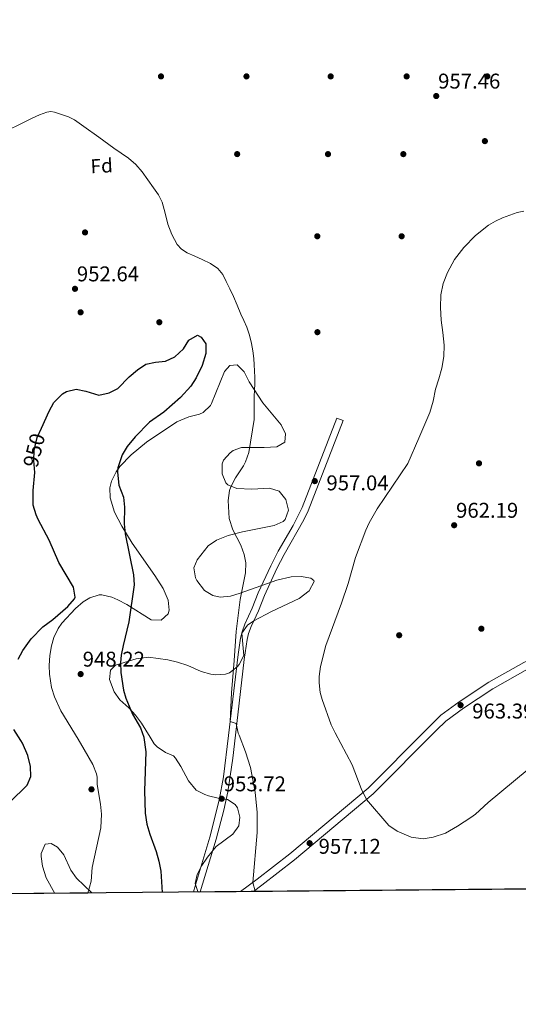
# Model space of a CAD drawing. Units: metres. Extents: x 559593 to 566448, y 4737943 to 4742632.
# Drawn here: x 565761 to 566011, y 4737943 to 4738438 of the extents above; entities that cross this region are included whole.
import ezdxf
from ezdxf.enums import TextEntityAlignment as Align

# ---------------------------------------------------------------- set-up
doc = ezdxf.new("R2010")
doc.units = ezdxf.units.M
doc.header["$MEASUREMENT"] = 0
doc.linetypes.add('DGN Style 3', pattern=[119.70518, 85.5037, -34.20148])
doc.linetypes.add('DGN Style 5', pattern=[59.85259, 25.65111, -34.20148])
for name, color, linetype, lineweight in [('Nivel 17', 7, 'Continuous', 0), ('Nivel 21', 7, 'Continuous', 0), ('Nivel 22', 7, 'Continuous', 0), ('Nivel 35', 7, 'Continuous', 0), ('Nivel 37', 7, 'Continuous', 0), ('Nivel 4', 7, 'Continuous', 0), ('Nivel 41', 7, 'Continuous', 0), ('Nivel 49', 7, 'Continuous', 0), ('Nivel 5', 7, 'Continuous', 0), ('Nivel 57', 7, 'Continuous', 0), ('Nivel 61', 7, 'Continuous', 0), ('Nivel 7', 7, 'Continuous', 0)]:
    doc.layers.add(name, color=color, linetype=linetype, lineweight=lineweight)
doc.styles.add('Style-Arial', font='txt')
doc.styles.add('Style-Helvetica-Narrow-Oblique', font='txt')

# ---------------------------------------------------------------- blocks, each defined once
blk = doc.blocks.new('5PATER')
at = {"layer": 'Nivel 7', "linetype": 'Continuous', "lineweight": 0}
h = blk.add_hatch(color=51, dxfattribs=at)
edge = h.paths.add_edge_path()
edge.add_ellipse((0, 0), major_axis=(-1.1, -1.11), ratio=0.999422, start_angle=0, end_angle=360)
blk = doc.blocks.new('5PERFI_1')
at = {"layer": 'Nivel 17', "linetype": 'Continuous', "lineweight": 0}
h = blk.add_hatch(color=7, dxfattribs=at)
edge = h.paths.add_edge_path()
edge.add_arc((0, 0), 1.56, 315, 675)
blk = doc.blocks.new('5PERFI')
at = {"layer": 'Nivel 17', "color": 7, "linetype": 'Continuous', "lineweight": 0}
blk.add_blockref('5PERFI_1', (0, 0), dxfattribs=at)

msp = doc.modelspace()

# ---------------------------------------------------------------- linework, layer by layer
at = {"layer": 'Nivel 21', "color": 7, "linetype": 'DGN Style 3', "lineweight": 0}
for points in [[(565847.85, 4737999.84, 952.05), (565848.06, 4738000.66, 951.72), (565856.12, 4738027.36, 952.7), (565860.84, 4738046, 953.59), (565863, 4738057.68, 953.92), (565865.47, 4738078.56, 954.39), (565870.28, 4738119.2, 955.21), (565871.6, 4738127.44, 955.29), (565872.4, 4738130.64, 955.34), (565873.72, 4738134.48, 955.43), (565877.4, 4738142.56, 955.71), (565880.48, 4738150.24, 955.82), (565886.83, 4738163.83, 956.2), (565890.52, 4738171.07, 956.46), (565898.02, 4738184.07, 956.74), (565902.45, 4738193.01, 956.87), (565919.93, 4738238, 957.51), (565923.06, 4738236.78, 957.7)], [(565871.5, 4738000.06, 954.37), (565879.96, 4738006.32, 955.17), (565896.32, 4738019.04, 956.37), (565935.6, 4738052.08, 960.1), (565964.45, 4738080.99, 962.19), (565972.08, 4738088.64, 962.78), (565981.36, 4738095.44, 963.34), (565996.2, 4738105.28, 963.97), (566013.88, 4738115.2, 964.6), (566037.44, 4738126.08, 965.3), (566085.72, 4738150.79, 967.5), (566090.36, 4738152.63, 967.65), (566096.36, 4738154.39, 967.84), (566102.49, 4738154.87, 968.06), (566116.89, 4738156.71, 967.73), (566130.09, 4738163.11, 967.1), (566154.97, 4738176.79, 966.02), (566156.81, 4738173.43, 965.85)]]:
    msp.add_polyline3d(points, dxfattribs=at)
at = {"layer": 'Nivel 21', "color": 7, "linetype": 'Continuous', "lineweight": 0}
for points in [[(565923.06, 4738236.78, 957.7), (565905.44, 4738191.43, 957.18), (565903.35, 4738186.89, 957.13), (565893.48, 4738169.46, 956.77), (565889.85, 4738162.35, 956.52), (565883.57, 4738148.9, 956.15), (565880.5, 4738141.23, 956.07), (565876.85, 4738133.23, 955.78), (565875.63, 4738129.68, 955.7), (565874.9, 4738126.76, 955.67), (565873.35, 4738116.74, 955.58)], [(566039.12, 4738122.62, 965.15), (566015.63, 4738111.77, 964.27), (565998.21, 4738102, 963.77), (565983.56, 4738092.29, 963.24), (565974.59, 4738085.71, 962.8), (565970.01, 4738081.13, 962.45), (565938.2, 4738049.25, 960.14), (565898.73, 4738016.05, 956.49), (565882.28, 4738003.26, 955.26), (565878.04, 4738000.12, 955.03)], [(565873.35, 4738116.74, 955.58), (565868.98, 4738078.65, 954.77), (565867.66, 4738067.08, 954.54), (565865.15, 4738050.17, 953.99), (565863.13, 4738040.97, 953.68), (565859.36, 4738026.46, 952.98), (565851.34, 4737999.88, 952.11)]]:
    msp.add_polyline3d(points, dxfattribs=at)
at = {"layer": 'Nivel 22', "color": 30, "linetype": 'DGN Style 5', "lineweight": 30, "elevation": 950, "flags": 128}
msp.add_lwpolyline([(565768.06, 4738212.66), (565767.69, 4738216.72), (565767.83, 4738221.71), (565769.45, 4738228.26), (565771.56, 4738232.98)], dxfattribs=at)
at = {"layer": 'Nivel 35', "color": 92, "linetype": 'DGN Style 3', "lineweight": 0}
for points in [[(565850.32, 4737999.87, 956.96), (565850.04, 4738000.16, 957.02), (565848.8, 4738004.08, 957.36), (565849.8, 4738008.72, 957.46), (565852.07, 4738013.18, 957.46), (565854.87, 4738017.35, 957.48), (565859.32, 4738022.8, 957.56), (565867.76, 4738028.96, 958.2), (565870.76, 4738033.04, 958.76), (565871.24, 4738037.44, 959.2), (565869.99, 4738042.18, 959.65), (565868.88, 4738043.92, 959.82), (565865.08, 4738046.4, 960.24), (565860.36, 4738046.96, 960.44), (565855.53, 4738048.18, 960.29), (565853.64, 4738048.8, 960.26), (565849.21, 4738051.11, 960.38), (565845.46, 4738055.73, 960.77), (565841.56, 4738062.96, 960.8), (565838.83, 4738067.14, 960.94), (565837.8, 4738068.24, 961), (565833.92, 4738070, 961.26), (565829.66, 4738072.76, 961.47), (565828.2, 4738074.4, 961.5), (565826.21, 4738077.6, 961.5), (565821.84, 4738084.64, 961.5), (565818.85, 4738088.64, 961.52), (565815.48, 4738092.4, 961.56), (565811, 4738096.48, 961.66), (565808.11, 4738100.53, 961.68), (565805.68, 4738106.72, 961.64), (565806.16, 4738111.28, 961.64), (565808.8, 4738113.92, 961.64), (565819.2, 4738116.96, 961.62), (565825.4, 4738117.92, 961.62), (565835.08, 4738116.56, 961.62), (565839.93, 4738115.3, 961.6), (565845.08, 4738113.6, 961.68), (565851.76, 4738110.72, 962.14), (565856.6, 4738109.37, 962.45), (565859, 4738108.96, 962.58), (565863.95, 4738109.25, 962.8), (565865.96, 4738110, 962.88), (565869.88, 4738113.04, 963.08), (565870.84, 4738114.24, 963.14), (565873.17, 4738118.7, 963.42), (565872.28, 4738129.92, 963.42), (565875.01, 4738134, 963.46), (565878.28, 4738136.08, 963.52), (565887.11, 4738140.77, 963.94), (565901, 4738147.36, 964.12), (565906, 4738151.28, 964.52), (565908.48, 4738155.86, 964.96), (565908.32, 4738156.4, 965), (565906.88, 4738157.52, 965.08), (565902, 4738158.48, 965.2), (565897.01, 4738158.26, 965.27), (565889.84, 4738156.48, 965.28), (565871.32, 4738150, 965.14), (565866.52, 4738148.6, 965.1), (565861.37, 4738148.08, 964.88), (565857.68, 4738148.8, 964.7), (565853.49, 4738151.44, 964.5), (565849.56, 4738156.41, 964.39), (565848.92, 4738157.68, 964.38), (565848.04, 4738162.72, 964.34), (565849.84, 4738166.72, 964.28), (565855.33, 4738173.76, 964.24), (565859.48, 4738176.63, 964.19), (565865.41, 4738178.96, 964.14), (565872.61, 4738180.88, 964.22), (565888.41, 4738184, 964.22), (565892.88, 4738186.01, 964.28), (565893.93, 4738187.04, 964.32), (565895.6, 4738191.74, 964.56), (565894.33, 4738197.04, 964.76), (565890.89, 4738201.28, 964.76), (565886.08, 4738202.84, 964.76), (565877.29, 4738202.24, 964.76), (565869.73, 4738202.64, 964.76), (565865.18, 4738204.54, 964.76), (565864.21, 4738205.44, 964.76), (565862.29, 4738209.92, 964.78), (565862.29, 4738214.93, 964.81), (565863.01, 4738216.8, 964.82), (565866.26, 4738220.59, 964.89), (565867.89, 4738221.68, 964.9), (565872.01, 4738223.2, 964.9), (565883.45, 4738223.2, 964.9), (565889.77, 4738223.6, 964.9), (565893.73, 4738225.84, 964.92), (565894.13, 4738230.16, 964.94), (565891.92, 4738234.65, 964.94), (565882.77, 4738245.68, 964.94), (565875.93, 4738256.16, 964.94), (565873.41, 4738261.2, 964.84), (565869.91, 4738264.79, 964.58), (565866.21, 4738264.4, 964.32), (565863.45, 4738261.36, 964.12), (565856.99, 4738245.28, 963.64), (565856.41, 4738244.24, 963.62)], [(565856.41, 4738244.24, 963.62), (565852.75, 4738240.78, 963.4), (565850.93, 4738239.92, 963.32), (565845.61, 4738238.56, 963.18), (565839.61, 4738236.08, 962.92), (565824.33, 4738225.84, 962.72), (565816.59, 4738219.54, 962.22), (565810.92, 4738213.68, 961.94), (565809.01, 4738210.96, 961.88), (565806.75, 4738206.38, 961.84), (565805.97, 4738202.96, 961.82), (565806.13, 4738197.96, 961.8), (565808.19, 4738190.74, 961.8), (565811.93, 4738183.62, 961.79), (565817.19, 4738175.15, 961.71), (565828.56, 4738158.96, 961.26), (565832.72, 4738152.32, 960.98), (565835.16, 4738146.48, 960.96), (565835.76, 4738141.47, 960.95), (565835.24, 4738139.68, 960.94), (565831.68, 4738136.4, 960.92), (565826.72, 4738136.56, 960.9), (565814.36, 4738144.4, 960.86), (565809.94, 4738146.69, 960.86), (565806.84, 4738148, 960.86), (565801.91, 4738149.17, 960.88), (565800.48, 4738149.12, 960.88), (565795.78, 4738147.65, 960.85), (565792.52, 4738145.6, 960.8), (565788.65, 4738142.35, 960.7), (565781.75, 4738134.96, 960.45), (565779.88, 4738132.24, 960.34), (565777.81, 4738127.67, 960.13), (565776.64, 4738123.6, 959.94), (565775.77, 4738118.68, 959.7), (565775.48, 4738113.64, 959.52), (565775.56, 4738109.28, 959.46), (565776.56, 4738102.64, 959.5), (565778.05, 4738097.86, 959.53), (565781.3, 4738090.95, 959.25), (565789.93, 4738076.71, 958.51), (565793.08, 4738071.52, 958.24), (565797.28, 4738063.92, 958.24), (565799.17, 4738059.28, 958.28), (565799.56, 4738057.6, 958.28), (565799.48, 4738053.92, 958.2), (565801.23, 4738044.07, 958.14), (565801.69, 4738039.01, 958.14), (565801.39, 4738032.14, 958.12), (565796.96, 4738012.16, 958.12), (565796.48, 4738005.36, 958.16), (565794.78, 4737999.35, 958.11)]]:
    msp.add_polyline3d(points, dxfattribs=at)
at = {"layer": 'Nivel 4', "color": 30, "linetype": 'Continuous', "lineweight": 30, "elevation": 950, "flags": 128}
for points in [[(565771.56, 4738232.98), (565775.37, 4738241.52), (565777.84, 4738245.84), (565782.14, 4738250.18), (565784.21, 4738251.36), (565788.93, 4738252.48), (565793.81, 4738251.44), (565800.41, 4738249.52), (565805.49, 4738250.64), (565809.98, 4738252.84), (565815.53, 4738258.72), (565819.77, 4738262.32), (565823.95, 4738265.06), (565828.85, 4738266.08), (565833.93, 4738266.64), (565838.47, 4738268.73), (565842.89, 4738272.8), (565845.61, 4738277.2), (565850, 4738279.6), (565851.77, 4738278.64), (565854.09, 4738275.28), (565854.13, 4738270.4), (565852.25, 4738264.48), (565849.29, 4738258.24), (565846.55, 4738254.04), (565841.44, 4738248.37), (565832.97, 4738240.96), (565825.89, 4738235.92), (565818.57, 4738228.64), (565814.65, 4738223.76), (565812.14, 4738219.46), (565809.96, 4738213), (565809.73, 4738210.88), (565810.49, 4738204.32), (565812.69, 4738198.24), (565813.34, 4738193.27), (565813.17, 4738184.8), (565813.57, 4738179.82), (565817.8, 4738159.28), (565818.11, 4738154.28), (565815.52, 4738135.6), (565812.52, 4738123.76), (565811.62, 4738118.82), (565811.32, 4738115.12), (565811.45, 4738110.13), (565812.83, 4738101.32), (565813.92, 4738097.28), (565817.28, 4738089.2), (565821.24, 4738082.32), (565822.96, 4738077.62), (565822.98, 4738077.52), (565823.9, 4738070.37), (565823.24, 4738050.64), (565823.72, 4738039.44), (565824.56, 4738033.92), (565825.92, 4738028.96), (565829.2, 4738020.16), (565830.53, 4738015.34), (565831.48, 4738010.28), (565832.23, 4737999.7)], [(565759.8, 4738116.88), (565762.17, 4738121.29), (565766.34, 4738127.02), (565772.24, 4738133.12), (565777.2, 4738136.8), (565784.84, 4738143.28), (565788.1, 4738147.15), (565788.52, 4738148.08), (565787.71, 4738153.03), (565780.32, 4738165.36), (565775.41, 4738176.64), (565769.89, 4738187.01), (565768.85, 4738189.36), (565767.42, 4738194.19), (565767.37, 4738201.64), (565768.25, 4738210.72), (565768.06, 4738212.66)], [(565755.63, 4738045.02), (565764.4, 4738053.52), (565766.16, 4738057.84), (565766.11, 4738062.85), (565764.69, 4738068.43), (565762.03, 4738074.64), (565761.17, 4738076), (565757.68, 4738081.52)]]:
    msp.add_lwpolyline(points, dxfattribs=at)
at = {"layer": 'Nivel 49', "color": 7, "linetype": 'Continuous', "lineweight": 0, "extrusion": (0.029071, 0.000271278, 0.999577), "elevation": 18691.48, "flags": 128}
msp.add_lwpolyline([(4732513.47, -610063.71), (4732513.47, -609751.72)], dxfattribs=at)
at = {"layer": 'Nivel 49', "color": 7, "linetype": 'Continuous', "lineweight": 0, "extrusion": (-0.013657, -0.00012915, 0.999907), "elevation": -7380.99, "flags": 128}
msp.add_lwpolyline([(565755.1, 4737998.44), (565688.47, 4737997.81)], dxfattribs=at)
at = {"layer": 'Nivel 5', "color": 30, "linetype": 'Continuous', "lineweight": 0, "flags": 128}
for points, elevation in [([(565878.97, 4738000.13), (565878.88, 4738000.32), (565877.67, 4738004.63), (565879.86, 4738029.84), (565879.92, 4738039.84), (565878.95, 4738050.1), (565876.6, 4738062.4), (565874.08, 4738070.28), (565870.79, 4738078.69), (565870.44, 4738079.6), (565869.32, 4738084.48), (565866.29, 4738085.48), (565866.94, 4738099.92), (565868.27, 4738116.21), (565869.31, 4738130.7), (565871.4, 4738146.79), (565874.11, 4738160.2), (565874.2, 4738165.2), (565873.43, 4738169.4), (565871.69, 4738174.16), (565867.61, 4738181.84), (565865.81, 4738187.6), (565865.33, 4738196.62), (565865.97, 4738201.6), (565866.66, 4738203.52), (565869.01, 4738207.92), (565872.97, 4738214), (565873.99, 4738216), (565875.65, 4738220.72), (565878.45, 4738237.36), (565878.44, 4738243.19), (565878.44, 4738249.02), (565878.58, 4738252.1), (565878.75, 4738255.17), (565878.72, 4738258.47), (565878.62, 4738261.78), (565878.46, 4738264.83), (565878.23, 4738267.87), (565877.79, 4738271.72), (565877.11, 4738275.54), (565876.08, 4738279.66), (565874.65, 4738283.65), (565873.17, 4738286.96), (565871.69, 4738290.27), (565869.85, 4738294.71), (565867.99, 4738299.15), (565866.23, 4738302.94), (565864.35, 4738306.69), (565862.58, 4738310.09), (565860.22, 4738313.14), (565856.43, 4738315.73), (565852.33, 4738317.71), (565848.53, 4738319.38), (565844.73, 4738321.09), (565841.96, 4738322.84), (565839.67, 4738325.23), (565836.99, 4738330.22), (565835.1, 4738335.47), (565833.75, 4738341), (565832.19, 4738346.47), (565830.26, 4738350.18), (565827.91, 4738353.68), (565822.17, 4738361.68), (565818.99, 4738365.35), (565815.35, 4738368.58), (565811.67, 4738371.12), (565807.98, 4738373.62), (565800.44, 4738379.09), (565792.89, 4738384.56), (565790.52, 4738386.23), (565788.11, 4738387.84), (565785.19, 4738389.3), (565782.08, 4738390.42), (565778.17, 4738391.72), (565776.2, 4738392.02), (565774.3, 4738391.79), (565770.57, 4738390.38), (565766.92, 4738388.66), (565760.78, 4738385.64), (565754.64, 4738382.61)], 955), ([(566013.83, 4738341.89), (566010.51, 4738341.27), (566003.14, 4738338.67), (565999.61, 4738336.93), (565996.17, 4738334.87), (565989.49, 4738329.71), (565983.63, 4738323.67), (565979.09, 4738317.69), (565975.44, 4738311.13), (565973.33, 4738305.64), (565972.24, 4738299.99), (565972.02, 4738293.58), (565972.3, 4738287.19), (565973.16, 4738280.92), (565973.9, 4738274.65), (565973.71, 4738268.88), (565972.69, 4738263.13), (565971.09, 4738257.78), (565969.49, 4738252.5), (565968.25, 4738246.54), (565966.6, 4738240.73), (565961.07, 4738227.92), (565955.53, 4738215.12), (565940.19, 4738192.38), (565936.1, 4738185.39), (565934.45, 4738181.68), (565929.37, 4738167.92), (565925.56, 4738154.96), (565922.22, 4738144.95), (565914.4, 4738123.68), (565911.64, 4738113.12), (565911, 4738108.14), (565911, 4738105.04), (565911.61, 4738100.09), (565912.48, 4738096.56), (565917, 4738083.9), (565919.13, 4738079.88), (565927.6, 4738063.82), (565932.18, 4738051.85), (565934.83, 4738046.42), (565946.12, 4738033.36), (565950.16, 4738030.43), (565957.32, 4738027.44), (565963.36, 4738026.56), (565968.28, 4738027.35), (565974.42, 4738029.4)], 960), ([(565974.42, 4738029.4), (565980.57, 4738032.9), (565987.29, 4738037.31), (565989.52, 4738038.96), (565995.96, 4738044.88), (566029.24, 4738072.48)], 960)]:
    msp.add_lwpolyline(points, dxfattribs=dict(at, elevation=elevation))
at = {"layer": 'Nivel 5', "color": 30, "linetype": 'DGN Style 3', "lineweight": 0, "elevation": 945, "flags": 128}
msp.add_lwpolyline([(565778.2, 4737999.19), (565773.92, 4738006.96), (565772, 4738012.8), (565771.37, 4738017.78), (565771.4, 4738019.28), (565773.37, 4738023.86), (565776.44, 4738024.32), (565779.68, 4738022.48), (565782.87, 4738018.6), (565786.28, 4738010.88), (565789.16, 4738006.78), (565796.9, 4737999.37)], dxfattribs=at)
at = {"layer": 'Nivel 57', "color": 92, "linetype": 'DGN Style 3', "lineweight": 0}
msp.add_polyline3d([(565728.16, 4737998.72, 957.2), (565794.78, 4737999.35, 958.11), (565796.48, 4738005.36, 958.16), (565796.96, 4738012.16, 958.12), (565801.39, 4738032.14, 958.12), (565801.69, 4738039.01, 958.14), (565801.23, 4738044.07, 958.14), (565799.48, 4738053.92, 958.2), (565799.56, 4738057.6, 958.28), (565799.17, 4738059.28, 958.28), (565797.28, 4738063.92, 958.24), (565793.08, 4738071.52, 958.24), (565789.93, 4738076.71, 958.51), (565781.3, 4738090.95, 959.25), (565778.05, 4738097.86, 959.53), (565776.56, 4738102.64, 959.5), (565775.56, 4738109.28, 959.46), (565775.48, 4738113.64, 959.52), (565775.77, 4738118.68, 959.7), (565776.64, 4738123.6, 959.94), (565777.81, 4738127.67, 960.13), (565779.88, 4738132.24, 960.34), (565781.75, 4738134.96, 960.45), (565788.65, 4738142.35, 960.7), (565792.52, 4738145.6, 960.8), (565795.78, 4738147.65, 960.85), (565800.48, 4738149.12, 960.88), (565801.91, 4738149.17, 960.88), (565806.84, 4738148, 960.86), (565809.94, 4738146.69, 960.86), (565814.36, 4738144.4, 960.86), (565826.72, 4738136.56, 960.9), (565831.68, 4738136.4, 960.92), (565835.24, 4738139.68, 960.94), (565835.76, 4738141.47, 960.95), (565835.16, 4738146.48, 960.96), (565832.72, 4738152.32, 960.98), (565828.56, 4738158.96, 961.26), (565817.19, 4738175.15, 961.71), (565811.93, 4738183.62, 961.79), (565808.19, 4738190.74, 961.8), (565806.13, 4738197.96, 961.8), (565805.97, 4738202.96, 961.82), (565806.75, 4738206.38, 961.84), (565809.01, 4738210.96, 961.88), (565810.92, 4738213.68, 961.94), (565816.59, 4738219.54, 962.22), (565824.33, 4738225.84, 962.72), (565839.61, 4738236.08, 962.92), (565845.61, 4738238.56, 963.18), (565850.93, 4738239.92, 963.32), (565852.75, 4738240.78, 963.4), (565856.41, 4738244.24, 963.62), (565856.99, 4738245.28, 963.64), (565863.45, 4738261.36, 964.12), (565866.21, 4738264.4, 964.32), (565869.91, 4738264.79, 964.58), (565873.41, 4738261.2, 964.84), (565875.93, 4738256.16, 964.94), (565882.77, 4738245.68, 964.94), (565891.92, 4738234.65, 964.94), (565894.13, 4738230.16, 964.94), (565893.73, 4738225.84, 964.92), (565889.77, 4738223.6, 964.9), (565883.45, 4738223.2, 964.9), (565872.01, 4738223.2, 964.9), (565867.89, 4738221.68, 964.9), (565866.26, 4738220.59, 964.89), (565863.01, 4738216.8, 964.82), (565862.29, 4738214.93, 964.81), (565862.29, 4738209.92, 964.78), (565864.21, 4738205.44, 964.76), (565865.18, 4738204.54, 964.76), (565869.73, 4738202.64, 964.76), (565877.29, 4738202.24, 964.76), (565886.08, 4738202.84, 964.76), (565890.89, 4738201.28, 964.76), (565894.33, 4738197.04, 964.76), (565895.6, 4738191.74, 964.56), (565893.93, 4738187.04, 964.32), (565892.88, 4738186.01, 964.28), (565888.41, 4738184, 964.22), (565872.61, 4738180.88, 964.22), (565865.41, 4738178.96, 964.14), (565859.48, 4738176.63, 964.19), (565855.33, 4738173.76, 964.24), (565849.84, 4738166.72, 964.28), (565848.04, 4738162.72, 964.34), (565848.92, 4738157.68, 964.38), (565849.56, 4738156.41, 964.39), (565853.49, 4738151.44, 964.5), (565857.68, 4738148.8, 964.7), (565861.37, 4738148.08, 964.88), (565866.52, 4738148.6, 965.1), (565871.32, 4738150, 965.14), (565889.84, 4738156.48, 965.28), (565897.01, 4738158.26, 965.27), (565902, 4738158.48, 965.2), (565906.88, 4738157.52, 965.08), (565908.32, 4738156.4, 965), (565908.48, 4738155.86, 964.96), (565906, 4738151.28, 964.52), (565901, 4738147.36, 964.12), (565887.11, 4738140.77, 963.94), (565878.28, 4738136.08, 963.52), (565875.01, 4738134, 963.46), (565872.28, 4738129.92, 963.42), (565873.17, 4738118.7, 963.42), (565870.84, 4738114.24, 963.14), (565869.88, 4738113.04, 963.08), (565865.96, 4738110, 962.88), (565863.95, 4738109.25, 962.8), (565859, 4738108.96, 962.58), (565856.6, 4738109.37, 962.45), (565851.76, 4738110.72, 962.14), (565845.08, 4738113.6, 961.68), (565839.93, 4738115.3, 961.6), (565835.08, 4738116.56, 961.62), (565825.4, 4738117.92, 961.62), (565819.2, 4738116.96, 961.62), (565808.8, 4738113.92, 961.64), (565806.16, 4738111.28, 961.64), (565805.68, 4738106.72, 961.64), (565808.11, 4738100.53, 961.68), (565811, 4738096.48, 961.66), (565815.48, 4738092.4, 961.56), (565818.85, 4738088.64, 961.52), (565821.84, 4738084.64, 961.5), (565826.21, 4738077.6, 961.5), (565828.2, 4738074.4, 961.5), (565829.66, 4738072.76, 961.47), (565833.92, 4738070, 961.26), (565837.8, 4738068.24, 961), (565838.83, 4738067.14, 960.94), (565841.56, 4738062.96, 960.8), (565845.46, 4738055.73, 960.77), (565849.21, 4738051.11, 960.38), (565853.64, 4738048.8, 960.26), (565855.53, 4738048.18, 960.29), (565860.36, 4738046.96, 960.44), (565865.08, 4738046.4, 960.24), (565868.88, 4738043.92, 959.82), (565869.99, 4738042.18, 959.65), (565871.24, 4738037.44, 959.2), (565870.76, 4738033.04, 958.76), (565867.76, 4738028.96, 958.2), (565859.32, 4738022.8, 957.56), (565854.87, 4738017.35, 957.48), (565852.07, 4738013.18, 957.46), (565849.8, 4738008.72, 957.46), (565848.8, 4738004.08, 957.36), (565850.04, 4738000.16, 957.02), (565850.32, 4737999.87, 956.96), (566162.16, 4738002.78, 947.89)], dxfattribs=at)
at = {"layer": 'Nivel 61', "color": 7, "linetype": 'Continuous', "lineweight": 30, "flags": 128}
msp.add_lwpolyline([(559592.62, 4742570.25), (562998.16, 4742600.4), (566403.66, 4742632.24), (566425.97, 4740318.84), (566448.26, 4738005.46), (563040.48, 4737973.59), (559632.67, 4737943.44), (559612.66, 4740256.86)], close=True, dxfattribs=at)

# ---------------------------------------------------------------- block references
at = {"layer": 'Nivel 17', "color": 7, "linetype": 'Continuous', "lineweight": 0}
for p in [(565831.59, 4738409.68, 956.94), (565874.53, 4738409.68, 957.14), (565916.84, 4738409.67, 957.97), (565954.98, 4738409.67, 957.33), (565995.49, 4738409.67, 957.01), (565994.28, 4738377.16, 957.9), (565869.86, 4738370.64, 958.16), (565915.49, 4738370.63, 958.61), (565953.31, 4738370.63, 958.1), (565793.44, 4738331.28, 953.1), (565910.11, 4738329.36, 957.39), (565952.48, 4738329.35, 959.18), (565791.2, 4738291.15, 952.46), (565830.75, 4738286.16, 951.18), (565910.18, 4738281.16, 957.71), (565991.33, 4738215.24, 962.58), (565992.52, 4738132.16, 963.68), (565951.24, 4738128.88, 962.4), (565796.68, 4738051.44, 946.54)]:
    msp.add_blockref('5PERFI', p, dxfattribs=at)
at = {"layer": 'Nivel 7', "color": 51, "linetype": 'Continuous', "lineweight": 0}
for p in [(565969.84, 4738399.82, 957.46), (565788.38, 4738302.95, 952.64), (565908.85, 4738206.32, 957.04), (565978.85, 4738184.16, 962.19), (565791.24, 4738109.36, 948.22), (565982.08, 4738093.76, 963.39), (565862.08, 4738046.72, 953.72), (565906.24, 4738024.4, 957.12)]:
    msp.add_blockref('5PATER', p, dxfattribs=at)

# ---------------------------------------------------------------- texts
at = {"layer": 'Nivel 37', "color": 92, "linetype": 'Continuous', "lineweight": 0, "style": 'Style-Arial'}
msp.add_text('Fd', height=7, rotation=2.88, dxfattribs=at).set_placement((565801.78, 4738364.77, 954.52), align=Align.MIDDLE_CENTER)
at = {"layer": 'Nivel 41', "color": 7, "linetype": 'Continuous', "lineweight": 0, "style": 'Style-Arial'}
for s, p in [('957.46', (565970.8, 4738403.57, 957.46)), ('952.64', (565789.34, 4738306.7, 952.64)), ('957.04', (565914.69, 4738201.69, 957.04)), ('962.19', (565979.81, 4738187.91, 962.19)), ('948.22', (565792.27, 4738113.11, 948.22)), ('963.39', (565987.93, 4738087.04, 963.39)), ('953.72', (565863.11, 4738050.47, 953.72)), ('957.12', (565910.76, 4738019.07, 957.12))]:
    msp.add_text(s, height=7.5, dxfattribs=at).set_placement(p)
at = {"layer": 'Nivel 41', "color": 7, "linetype": 'Continuous', "lineweight": 0, "style": 'Style-Helvetica-Narrow-Oblique'}
msp.add_text('950', height=7.5, rotation=76.1122, dxfattribs=at).set_placement((565767.86, 4738221.82, 950), align=Align.MIDDLE_CENTER)

doc.saveas('drawing.dxf')
